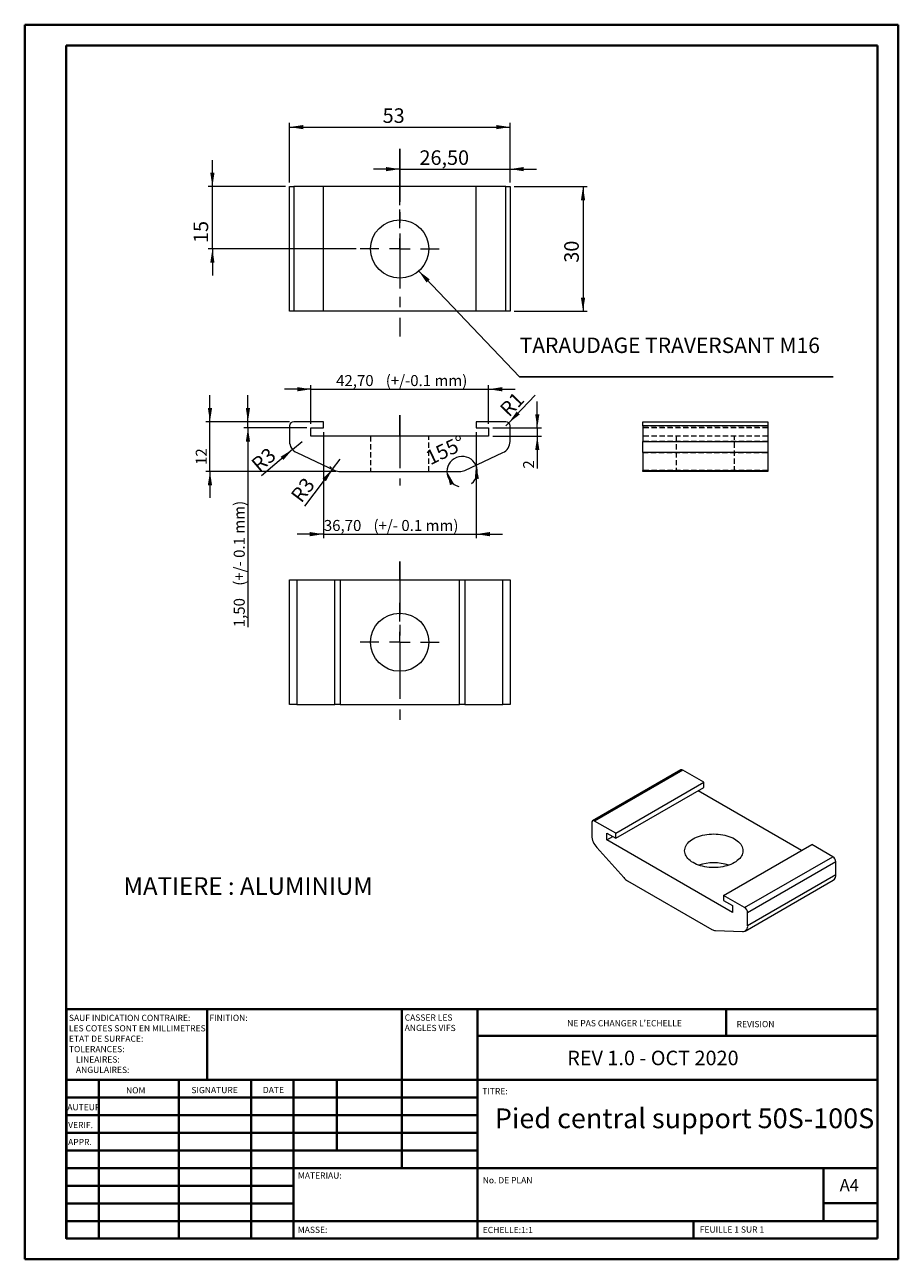
# Model space of a CAD drawing. Units: millimetres. Extents: x 0 to 210, y 0 to 297.
import ezdxf

# ---------------------------------------------------------------- set-up
doc = ezdxf.new("R2010")
doc.units = ezdxf.units.MM
doc.linetypes.add('CENTERX2', pattern=[20.32, 12.7, -2.54, 2.54, -2.54])
doc.linetypes.add('HIDDEN', pattern=[1.905, 1.27, -0.635])
doc.styles.add('SLDTEXTSTYLE0', font='TXT', dxfattribs={"width": 0.75})
doc.styles.add('SLDTEXTSTYLE1', font='TXT', dxfattribs={"width": 0.7})
doc.styles.add('SLDTEXTSTYLE2', font='TXT', dxfattribs={"width": 0.694444})
doc.dimstyles.new('SLDDIMSTYLE0', dxfattribs={"dimtxt": 2.645833, "dimasz": 3.302, "dimexe": 0, "dimexo": 0.0625, "dimgap": 0.661458, "dimtad": 1, "dimrnd": 1e-09, "dimzin": 12, "dimdsep": 46, "dimtxsty": 'SLDTEXTSTYLE0', "dimsah": 1, "dimcen": 0.09, "dimadec": 0, "dimazin": 3, "dimtfac": 1, "dimtmove": 0, "dimatfit": 0, "dimfxl": 1, "dimfrac": 2, "dimtolj": 1, "dimtzin": 12, "dimarcsym": 0})
doc.dimstyles.new('SLDDIMSTYLE1', dxfattribs={"dimtxt": 3.5, "dimasz": 3.302, "dimexe": 0, "dimexo": 0.0625, "dimgap": 0.875, "dimtad": 1, "dimrnd": 1e-09, "dimzin": 12, "dimdsep": 46, "dimtxsty": 'SLDTEXTSTYLE0', "dimsah": 1, "dimcen": 0, "dimadec": 0, "dimazin": 3, "dimtfac": 1, "dimtofl": 0, "dimtmove": 0, "dimatfit": 3, "dimfxl": 1, "dimfrac": 2, "dimtolj": 1, "dimtzin": 12, "dimarcsym": 0})
doc.dimstyles.new('SLDDIMSTYLE2', dxfattribs={"dimtxt": 3.5, "dimasz": 3.302, "dimexe": 0, "dimexo": 0.0625, "dimgap": 0.875, "dimtad": 1, "dimdec": 4, "dimzin": 12, "dimdsep": 46, "dimtxsty": 'SLDTEXTSTYLE0', "dimsah": 1, "dimcen": 0.09, "dimazin": 3, "dimtfac": 1, "dimtofl": 0, "dimtmove": 0, "dimatfit": 3, "dimfxl": 1, "dimfrac": 2, "dimtolj": 1, "dimtzin": 12, "dimarcsym": 0})
doc.dimstyles.new('SLDDIMSTYLE3', dxfattribs={"dimtxt": 3.5, "dimasz": 3.302, "dimexe": 0, "dimexo": 0.0625, "dimgap": 0.875, "dimtad": 1, "dimrnd": 1e-09, "dimzin": 12, "dimdsep": 46, "dimtxsty": 'SLDTEXTSTYLE0', "dimsah": 1, "dimcen": 0.09, "dimadec": 0, "dimazin": 3, "dimtfac": 1, "dimtmove": 0, "dimatfit": 0, "dimfxl": 1, "dimfrac": 2, "dimtolj": 1, "dimtzin": 12, "dimarcsym": 0})
doc.dimstyles.new('SLDDIMSTYLE4', dxfattribs={"dimtxt": 3.5, "dimasz": 3.302, "dimexe": 0, "dimexo": 0.0625, "dimgap": 0.875, "dimtad": 1, "dimrnd": 1e-09, "dimzin": 12, "dimdsep": 46, "dimtxsty": 'SLDTEXTSTYLE0', "dimsah": 1, "dimcen": 0.09, "dimadec": 0, "dimazin": 3, "dimtfac": 1, "dimtofl": 0, "dimtmove": 0, "dimatfit": 3, "dimfxl": 1, "dimfrac": 2, "dimtolj": 1, "dimtzin": 12, "dimarcsym": 0})
doc.dimstyles.new('SLDDIMSTYLE5', dxfattribs={"dimtxt": 0, "dimasz": 3.302, "dimexe": 0, "dimexo": 0.0625, "dimgap": 0, "dimtad": 0, "dimtih": 1, "dimtoh": 1, "dimdec": 0, "dimrnd": 1e-09, "dimzin": 0, "dimdsep": 46, "dimtxsty": 'Standard', "dimsah": 1, "dimcen": 0.09, "dimadec": 0, "dimazin": 0, "dimtfac": 3.302, "dimtdec": 0, "dimtofl": 0, "dimtmove": 0, "dimatfit": 3, "dimfxl": 1, "dimfrac": 2, "dimtolj": 1, "dimtzin": 0, "dimarcsym": 0})

# ---------------------------------------------------------------- blocks, each defined once
blk = doc.blocks.new('SW_NOTE_0')
at = {"color": 0, "linetype": 'Continuous', "lineweight": 0, "char_height": 1.5, "attachment_point": 1, "style": 'SLDTEXTSTYLE0'}
for s, insert in [('CASSER LES', (0, 1.93)), ('ANGLES VIFS', (0, -0.57))]:
    blk.add_mtext(s, dxfattribs=dict(at, insert=insert))
blk = doc.blocks.new('SW_NOTE_1')
at = {"color": 0, "linetype": 'Continuous', "lineweight": 0, "char_height": 1.5, "attachment_point": 1, "style": 'SLDTEXTSTYLE0'}
for s, insert in [('SAUF INDICATION CONTRAIRE:', (0, 1.93)), ('LES COTES SONT EN MILLIMETRES', (0, -0.57)), ('TOLERANCES:', (0, -5.57)), ('ETAT DE SURFACE:', (0, -3.07)), ('LINEAIRES:', (1.69, -8.07)), ('ANGULAIRES:', (1.69, -10.57))]:
    blk.add_mtext(s, dxfattribs=dict(at, insert=insert))
blk = doc.blocks.new('_D')
at = {"color": 7, "linetype": 'Continuous', "lineweight": 0}
for p, q in [((44.61, 201.71), (44.61, 208.06)), ((63.74, 201.71), (43.61, 201.71)), ((44.61, 189.71), (44.61, 201.71)), ((74.9, 189.71), (43.61, 189.71)), ((44.61, 189.71), (44.61, 183.36))]:
    blk.add_line(p, q, dxfattribs=at)
for points in [[(44.61, 201.71), (45.12, 205.01), (44.1, 205.01)], [(44.61, 189.71), (44.1, 186.41), (45.12, 186.41)]]:
    blk.add_solid(points, dxfattribs=at)
at = {"color": 7, "linetype": 'Continuous', "lineweight": 0, "insert": (41.2, 191.3, -14.9), "char_height": 2.646, "attachment_point": 1, "rotation": 90, "style": 'SLDTEXTSTYLE0'}
blk.add_mtext('12', dxfattribs=at)
blk = doc.blocks.new('_D_1')
at = {"color": 7, "linetype": 'Continuous', "lineweight": 0}
for p, q in [((68.89, 209.52), (62.54, 209.52)), ((68.89, 201.21), (68.89, 210.52)), ((68.89, 209.52), (111.59, 209.52)), ((111.59, 201.21), (111.59, 210.52)), ((111.59, 209.52), (117.94, 209.52))]:
    blk.add_line(p, q, dxfattribs=at)
for points in [[(68.89, 209.52), (65.59, 210.03), (65.59, 209.01)], [(111.59, 209.52), (114.89, 209.01), (114.89, 210.03)]]:
    blk.add_solid(points, dxfattribs=at)
at = {"color": 7, "linetype": 'Continuous', "lineweight": 0, "attachment_point": 1, "style": 'SLDTEXTSTYLE0'}
for s, insert, char_height in [('42,70', (74.94, 212.93, -14.9), 2.646), ('(+/-0.1 mm)', (86.87, 212.93, -14.9), 2.6458)]:
    blk.add_mtext(s, dxfattribs=dict(at, insert=insert, char_height=char_height))
blk = doc.blocks.new('_D_2')
at = {"color": 7, "linetype": 'Continuous', "lineweight": 0}
for p, q in [((71.89, 199.21), (71.89, 173.66)), ((108.59, 199.21), (108.59, 173.66)), ((71.89, 174.66), (65.54, 174.66)), ((71.89, 174.66), (108.59, 174.66)), ((108.59, 174.66), (114.94, 174.66))]:
    blk.add_line(p, q, dxfattribs=at)
for points in [[(71.89, 174.66), (68.59, 175.17), (68.59, 174.15)], [(108.59, 174.66), (111.89, 174.15), (111.89, 175.17)]]:
    blk.add_solid(points, dxfattribs=at)
at = {"color": 7, "linetype": 'Continuous', "lineweight": 0, "attachment_point": 1, "style": 'SLDTEXTSTYLE0'}
for s, insert, char_height in [('(+/- 0.1 mm)', (83.92, 178.07, -14.9), 2.6458), ('36,70', (71.99, 178.07, -14.9), 2.646)]:
    blk.add_mtext(s, dxfattribs=dict(at, insert=insert, char_height=char_height))
blk = doc.blocks.new('_D_3')
at = {"color": 7, "linetype": 'Continuous', "lineweight": 0}
for p, q in [((53.74, 201.71), (53.74, 208.06)), ((63.74, 201.71), (52.74, 201.71)), ((67.89, 200.21), (52.74, 200.21)), ((53.74, 200.21), (53.74, 201.71)), ((53.74, 200.21), (53.74, 152.27))]:
    blk.add_line(p, q, dxfattribs=at)
for points in [[(53.74, 201.71), (54.25, 205.01), (53.23, 205.01)], [(53.74, 200.21), (53.23, 196.91), (54.25, 196.91)]]:
    blk.add_solid(points, dxfattribs=at)
at = {"color": 7, "linetype": 'Continuous', "lineweight": 0, "attachment_point": 1, "rotation": 90, "style": 'SLDTEXTSTYLE0'}
for s, insert, char_height in [('(+/- 0.1 mm)', (50.33, 162.25, -14.9), 2.6458), ('1,50', (50.33, 152.27, -14.9), 2.646)]:
    blk.add_mtext(s, dxfattribs=dict(at, insert=insert, char_height=char_height))
blk = doc.blocks.new('_D_4')
at = {"color": 7, "linetype": 'Continuous', "lineweight": 0}
for p, q in [((123.3, 200.21), (123.3, 206.56)), ((112.59, 200.21), (124.3, 200.21)), ((123.3, 200.21), (123.3, 198.21)), ((112.59, 198.21), (124.3, 198.21)), ((123.3, 198.21), (123.3, 190.42))]:
    blk.add_line(p, q, dxfattribs=at)
for points in [[(123.3, 200.21), (123.8, 203.51), (122.79, 203.51)], [(123.3, 198.21), (122.79, 194.91), (123.8, 194.91)]]:
    blk.add_solid(points, dxfattribs=at)
at = {"color": 7, "linetype": 'Continuous', "lineweight": 0, "insert": (119.89, 190.42, -14.9), "char_height": 2.65, "attachment_point": 1, "rotation": 90, "style": 'SLDTEXTSTYLE0'}
blk.add_mtext('2', dxfattribs=at)
blk = doc.blocks.new('_D_5')
at = {"color": 7, "linetype": 'Continuous', "lineweight": 0}
for q in [(67.31, 181.42), (75.9, 192.71)]:
    blk.add_line((74.09, 190.32), q, dxfattribs=at)
blk.add_arc((75.9, 192.71), 3, 214.2981, 226.5651, dxfattribs=at)
blk.add_solid([(74.09, 190.32), (71.68, 188), (72.49, 187.39)], dxfattribs=at)
at = {"color": 7, "linetype": 'Continuous', "lineweight": 0, "insert": (63.8, 184.09, -14.9), "char_height": 3.5, "attachment_point": 1, "rotation": 52.7331, "style": 'SLDTEXTSTYLE0'}
blk.add_mtext('R3', dxfattribs=at)
blk = doc.blocks.new('_D_6')
at = {"color": 7, "linetype": 'Continuous', "lineweight": 0}
for q in [(66.74, 196.98), (57.04, 188.72)]:
    blk.add_line((64.46, 195.04), q, dxfattribs=at)
blk.add_solid([(64.46, 195.04), (61.61, 193.28), (62.27, 192.51)], dxfattribs=at)
at = {"color": 7, "linetype": 'Continuous', "lineweight": 0, "insert": (54.2, 192.06, -14.9), "char_height": 3.5, "attachment_point": 1, "rotation": 40.4408, "style": 'SLDTEXTSTYLE0'}
blk.add_mtext('R3', dxfattribs=at)
blk = doc.blocks.new('_D_7')
at = {"color": 7, "linetype": 'Continuous', "lineweight": 0}
for q in [(122.8, 208.06), (115.74, 200.71)]:
    blk.add_line((116.43, 201.43), q, dxfattribs=at)
blk.add_solid([(116.43, 201.43), (119.09, 203.46), (118.35, 204.16)], dxfattribs=at)
at = {"color": 7, "linetype": 'Continuous', "lineweight": 0, "insert": (113.98, 205.08, -14.9), "char_height": 3.5, "attachment_point": 1, "rotation": 46.1484, "style": 'SLDTEXTSTYLE0'}
blk.add_mtext('R1', dxfattribs=at)
blk = doc.blocks.new('_D_8')
at = {"color": 7, "linetype": 'Continuous', "lineweight": 0}
for start, end in [(25, 180), (307.9894, 25), (180, 257.0106)]:
    blk.add_arc((105.24, 189.71), 3.65, start, end, dxfattribs=at)
for points in [[(108.55, 191.25), (108.27, 187.92), (109.28, 187.99)], [(101.59, 189.71), (102.3, 186.44), (103.25, 186.81)]]:
    blk.add_solid(points, dxfattribs=at)
at = {"color": 7, "linetype": 'Continuous', "lineweight": 0, "insert": (96.08, 194.36, -14.9), "char_height": 3.5, "attachment_point": 1, "rotation": 25.7156, "style": 'SLDTEXTSTYLE0'}
blk.add_mtext('155°', dxfattribs=at)
blk = doc.blocks.new('SW_CENTERMARKSYMBOL_0')
at = {"color": 0, "linetype": 'Continuous', "lineweight": 0}
for p, q in [((0, 5), (0, 9.5)), ((-5, 0), (-9.5, 0)), ((0, 0), (-2.5, 0)), ((0, 0), (0, 2.5)), ((0, 0), (0, -2.5)), ((0, 0), (2.5, 0)), ((5, 0), (9.5, 0)), ((0, -5), (0, -9.5))]:
    blk.add_line(p, q, dxfattribs=at)
blk = doc.blocks.new('_D_9')
at = {"color": 7, "linetype": 'Continuous', "lineweight": 0}
for p, q in [((45.2, 258.27), (45.2, 264.62)), ((62.74, 258.27), (44.2, 258.27)), ((45.2, 243.27), (45.2, 258.27)), ((79.74, 243.27), (44.2, 243.27)), ((45.2, 243.27), (45.2, 236.92))]:
    blk.add_line(p, q, dxfattribs=at)
for points in [[(45.2, 258.27), (45.7, 261.58), (44.69, 261.58)], [(45.2, 243.27), (44.69, 239.97), (45.7, 239.97)]]:
    blk.add_solid(points, dxfattribs=at)
at = {"color": 7, "linetype": 'Continuous', "lineweight": 0, "insert": (40.68, 244.7, 2.34), "char_height": 3.5, "attachment_point": 1, "rotation": 90, "style": 'SLDTEXTSTYLE0'}
blk.add_mtext('15', dxfattribs=at)
blk = doc.blocks.new('_D_10')
at = {"color": 7, "linetype": 'Continuous', "lineweight": 0}
for p, q in [((90.24, 262.47), (83.89, 262.47)), ((90.24, 253.77), (90.24, 263.47)), ((90.24, 262.47), (116.74, 262.47)), ((116.74, 259.27), (116.74, 263.47)), ((116.74, 262.47), (123.09, 262.47))]:
    blk.add_line(p, q, dxfattribs=at)
for points in [[(90.24, 262.47), (86.94, 262.98), (86.94, 261.97)], [(116.74, 262.47), (120.04, 261.97), (120.04, 262.98)]]:
    blk.add_solid(points, dxfattribs=at)
at = {"color": 7, "linetype": 'Continuous', "lineweight": 0, "insert": (94.97, 266.99, 2.34), "char_height": 3.5, "attachment_point": 1, "style": 'SLDTEXTSTYLE0'}
blk.add_mtext('26,50', dxfattribs=at)
blk = doc.blocks.new('_D_11')
at = {"color": 7, "linetype": 'Continuous', "lineweight": 0}
for p, q in [((63.74, 259.27), (63.74, 273.58)), ((116.74, 259.27), (116.74, 273.58)), ((63.74, 272.58), (116.74, 272.58))]:
    blk.add_line(p, q, dxfattribs=at)
for points in [[(63.74, 272.58), (67.04, 272.07), (67.04, 273.08)], [(116.74, 272.58), (113.44, 273.08), (113.44, 272.07)]]:
    blk.add_solid(points, dxfattribs=at)
at = {"color": 7, "linetype": 'Continuous', "lineweight": 0, "insert": (86.12, 277.09, 2.34), "char_height": 3.5, "attachment_point": 1, "style": 'SLDTEXTSTYLE0'}
blk.add_mtext('53', dxfattribs=at)
blk = doc.blocks.new('_D_12')
at = {"color": 7, "linetype": 'Continuous', "lineweight": 0}
for p, q in [((117.74, 258.27), (135.29, 258.27)), ((134.29, 258.27), (134.29, 228.27)), ((117.74, 228.27), (135.29, 228.27))]:
    blk.add_line(p, q, dxfattribs=at)
for points in [[(134.29, 258.27), (133.78, 254.97), (134.8, 254.97)], [(134.29, 228.27), (134.8, 231.58), (133.78, 231.58)]]:
    blk.add_solid(points, dxfattribs=at)
at = {"color": 7, "linetype": 'Continuous', "lineweight": 0, "insert": (129.78, 239.96, 2.34), "char_height": 3.5, "attachment_point": 1, "rotation": 90, "style": 'SLDTEXTSTYLE0'}
blk.add_mtext('30', dxfattribs=at)
blk = doc.blocks.new('SW_NOTE_2')
at = {"color": 0, "linetype": 'Continuous', "lineweight": 0}
for p, q in [((0, 0), (75.42, 0)), ((75.42, 0), (0, 0)), ((0, 0), (75.42, 0)), ((75.42, 0), (0, 0)), ((0, 0), (75.42, 0)), ((75.42, 0), (0, 0))]:
    blk.add_line(p, q, dxfattribs=at)
at = {"color": 0, "linetype": 'Continuous', "lineweight": 0, "insert": (0.07, 9.48), "char_height": 3.7042, "attachment_point": 1, "style": 'SLDTEXTSTYLE0'}
blk.add_mtext('TARAUDAGE TRAVERSANT M16', dxfattribs=at)
blk = doc.blocks.new('SW_CENTERMARKSYMBOL_1')
at = {"color": 0, "linetype": 'Continuous', "lineweight": 0}
for p, q in [((0, 5), (0, 9.5)), ((-5, 0), (-9.5, 0)), ((0, 0), (-2.5, 0)), ((0, 0), (0, 2.5)), ((0, 0), (0, -2.5)), ((0, 0), (2.5, 0)), ((5, 0), (9.5, 0)), ((0, -5), (0, -9.5))]:
    blk.add_line(p, q, dxfattribs=at)

msp = doc.modelspace()

# ---------------------------------------------------------------- linework, layer by layer
at = {"color": 7, "linetype": 'Continuous', "lineweight": 40}
for p, q in [((0.07884, 0.21478), (0.07884, 297.21478)), ((0.07884, 297.21478), (210.07884, 297.21478)), ((210.07884, 0.21478), (210.07884, 297.21478)), ((210.07884, 292.21478), (210.07884, 297.21478)), ((10.07884, 292.21478), (205.07884, 292.21478)), ((10.07884, 5.21478), (10.07884, 292.21478)), ((205.07884, 5.21478), (205.07884, 292.21478)), ((10.11082, 60.37093), (205.07884, 60.37093)), ((10.11082, 60.37093), (10.11082, 5.12093)), ((43.91082, 43.37093), (43.91082, 60.37093)), ((90.71082, 60.37093), (90.71082, 22.12093)), ((108.91082, 60.37093), (108.91082, 5.12093)), ((168.67884, 54.08978), (168.67884, 60.46478)), ((205.07884, 53.99593), (108.91082, 53.99593)), ((205.07884, 43.37093), (10.11082, 43.37093)), ((17.91082, 43.37093), (17.91082, 5.12093)), ((37.10177, 43.37093), (37.10177, 5.12093)), ((54.50975, 43.37093), (54.50975, 5.12093)), ((64.71082, 5.12093), (64.71082, 43.37093)), ((75.11082, 26.37093), (75.11082, 43.37093)), ((108.91082, 39.12093), (10.11082, 39.12093)), ((108.91082, 34.87093), (10.11082, 34.87093)), ((108.91082, 30.62093), (10.11082, 30.62093)), ((108.91082, 26.37093), (10.11082, 26.37093)), ((64.71082, 22.12093), (10.11082, 22.12093)), ((64.71082, 22.12093), (205.07884, 22.12093)), ((192.07884, 9.46478), (192.07884, 22.21478)), ((64.71082, 17.87086), (10.11082, 17.87086)), ((64.71082, 13.62093), (10.11082, 13.62093)), ((205.07884, 13.71478), (192.07884, 13.71478)), ((10.11082, 9.37093), (205.07884, 9.37093)), ((160.87884, 5.21478), (160.87884, 9.46478)), ((10.07884, 5.21478), (205.07884, 5.21478)), ((205.07884, 5.21478), (180.98831, 5.21478)), ((0.07884, 0.21478), (210.07884, 0.21478))]:
    msp.add_line(p, q, dxfattribs=at)
at = {"color": 7, "linetype": 'CENTERX2', "lineweight": 0}
for p, q in [((90.2388, 258.27359), (90.2388, 267.33031)), ((90.2388, 267.33031), (90.2388, 222.1944)), ((90.2388, 198.2082), (90.2388, 203.26449)), ((90.2388, 203.26449), (90.2388, 186.32606)), ((90.2388, 163.66774), (90.2388, 168.06262)), ((90.2388, 168.06262), (90.2388, 128.5995))]:
    msp.add_line(p, q, dxfattribs=at)
at = {"color": 7, "linetype": 'Continuous', "lineweight": 15}
for p, q in [((63.7388, 228.27359), (63.7388, 258.27359)), ((63.7388, 258.27359), (64.7388, 258.27359)), ((64.7388, 258.27359), (64.7388, 228.27359)), ((71.8888, 258.27359), (64.7388, 258.27359)), ((71.8888, 228.27359), (71.8888, 258.27359)), ((108.5888, 258.27359), (71.8888, 258.27359)), ((108.5888, 228.27359), (108.5888, 258.27359)), ((115.7388, 258.27359), (108.5888, 258.27359)), ((115.7388, 228.27359), (115.7388, 258.27359)), ((115.7388, 258.27359), (116.7388, 258.27359)), ((116.7388, 258.27359), (116.7388, 228.27359)), ((64.7388, 228.27359), (63.7388, 228.27359)), ((71.8888, 228.27359), (64.7388, 228.27359)), ((108.5888, 228.27359), (71.8888, 228.27359)), ((115.7388, 228.27359), (108.5888, 228.27359)), ((116.7388, 228.27359), (115.7388, 228.27359)), ((63.7388, 200.7082), (63.7388, 196.98194)), ((71.8888, 201.7082), (64.7388, 201.7082)), ((68.8888, 200.2082), (71.8888, 200.2082)), ((68.8888, 198.2082), (68.8888, 200.2082)), ((71.8888, 200.2082), (71.8888, 201.7082)), ((108.5888, 201.7082), (108.5888, 200.2082)), ((115.7388, 201.7082), (108.5888, 201.7082)), ((108.5888, 200.2082), (111.5888, 200.2082)), ((111.5888, 200.2082), (111.5888, 198.2082)), ((116.7388, 196.98194), (116.7388, 200.7082)), ((148.7093, 201.7082), (178.7093, 201.7082)), ((148.7093, 200.7082), (148.7093, 201.7082)), ((148.7093, 200.7082), (148.7093, 196.98194)), ((178.7093, 200.7082), (148.7093, 200.7082)), ((178.7093, 201.7082), (178.7093, 200.7082)), ((178.7093, 200.7082), (178.7093, 196.98194)), ((111.5888, 198.2082), (68.8888, 198.2082)), ((148.7093, 194.26302), (148.7093, 196.98194)), ((148.7093, 196.98194), (178.7093, 196.98194)), ((178.7093, 196.98194), (178.7093, 194.26302)), ((65.47095, 194.26302), (74.63603, 189.98927)), ((105.84157, 189.98927), (115.00666, 194.26302)), ((178.7093, 194.26302), (148.7093, 194.26302)), ((148.7093, 194.26302), (148.7093, 189.98927)), ((178.7093, 194.26302), (178.7093, 189.98927)), ((75.90389, 189.7082), (104.57372, 189.7082)), ((148.7093, 189.98927), (178.7093, 189.98927)), ((148.7093, 189.7082), (148.7093, 189.98927)), ((178.7093, 189.7082), (148.7093, 189.7082)), ((178.7093, 189.98927), (178.7093, 189.7082)), ((63.7388, 133.66774), (63.7388, 163.66774)), ((63.7388, 163.66774), (65.47095, 163.66774)), ((65.47095, 163.66774), (65.47095, 133.66774)), ((65.47095, 163.66774), (74.63603, 163.66774)), ((74.63603, 133.66774), (74.63603, 163.66774)), ((74.63603, 163.66774), (75.90389, 163.66774)), ((75.90389, 163.66774), (75.90389, 133.66774)), ((75.90389, 163.66774), (104.57372, 163.66774)), ((104.57372, 133.66774), (104.57372, 163.66774)), ((104.57372, 163.66774), (105.84157, 163.66774)), ((105.84157, 163.66774), (105.84157, 133.66774)), ((105.84157, 163.66774), (115.00666, 163.66774)), ((115.00666, 133.66774), (115.00666, 163.66774)), ((115.00666, 163.66774), (116.7388, 163.66774)), ((116.7388, 163.66774), (116.7388, 133.66774)), ((65.47095, 133.66774), (63.7388, 133.66774)), ((65.47095, 133.66774), (74.63603, 133.66774)), ((75.90389, 133.66774), (74.63603, 133.66774)), ((75.90389, 133.66774), (104.57372, 133.66774)), ((105.84157, 133.66774), (104.57372, 133.66774)), ((105.84157, 133.66774), (115.00666, 133.66774)), ((116.7388, 133.66774), (115.00666, 133.66774)), ((157.79761, 117.93477), (136.58441, 105.68865)), ((158.29757, 117.88527), (137.08437, 105.63914)), ((163.35338, 114.96661), (158.29757, 117.88527)), ((142.14018, 102.72049), (163.35338, 114.96661)), ((142.14018, 101.49567), (163.35338, 113.7418)), ((186.82893, 98.55657), (161.93894, 112.92526)), ((163.35338, 113.7418), (163.35338, 114.96661)), ((136.37726, 105.23081), (136.37726, 102.18817)), ((142.14018, 102.72049), (137.08437, 105.63914)), ((140.01886, 102.72029), (142.14018, 101.49567)), ((140.01886, 101.0872), (140.01886, 102.72029)), ((140.01886, 101.0872), (141.4333, 101.90375)), ((170.21232, 83.65689), (140.01886, 101.0872)), ((142.14018, 101.49567), (142.14018, 102.72049)), ((137.60207, 99.26099), (144.08277, 92.03008)), ((168.091, 87.7394), (189.3042, 99.98552)), ((194.36002, 97.06686), (189.3042, 99.98552)), ((173.14681, 84.82074), (194.36002, 97.06686)), ((195.06712, 95.84211), (173.85392, 83.59599)), ((195.06712, 92.79948), (195.06712, 95.84211)), ((173.85392, 80.55336), (195.06712, 92.79948)), ((144.97927, 91.28302), (165.25191, 79.57988)), ((173.23248, 79.17982), (194.44568, 91.42594)), ((168.091, 87.7394), (168.091, 86.51459)), ((173.14681, 84.82074), (168.091, 87.7394)), ((168.091, 86.51459), (170.21232, 85.28997)), ((170.21232, 85.28997), (170.21232, 83.65689)), ((173.85392, 80.55336), (173.85392, 83.59599)), ((166.14842, 79.29185), (172.62911, 79.04031))]:
    msp.add_line(p, q, dxfattribs=at)
at = {"color": 7, "linetype": 'HIDDEN', "lineweight": 0}
for p, q in [((148.7093, 200.7082), (178.7093, 200.7082)), ((178.7093, 200.2082), (148.7093, 200.2082)), ((83.2388, 198.2082), (83.2388, 189.7082)), ((97.2388, 189.7082), (97.2388, 198.2082)), ((178.7093, 198.2082), (148.7093, 198.2082)), ((178.7093, 196.98194), (148.7093, 196.98194)), ((156.7093, 198.2082), (156.7093, 189.7082)), ((170.7093, 189.7082), (170.7093, 198.2082)), ((148.7093, 194.26302), (178.7093, 194.26302)), ((178.7093, 189.98927), (148.7093, 189.98927))]:
    msp.add_line(p, q, dxfattribs=at)
at = {"color": 7, "linetype": 'Continuous', "lineweight": 15, "flags": 128}
msp.add_lwpolyline([(170.67194, 95.63768), (170.26833, 95.4223), (169.83669, 95.22586), (169.37968, 95.04958), (168.90013, 94.89454), (168.40098, 94.7617), (167.88531, 94.65188), (167.35631, 94.56575), (166.81723, 94.50385), (166.27141, 94.46655), (165.72219, 94.4541), (165.17298, 94.46655), (164.62715, 94.50385), (164.08808, 94.56575), (163.55907, 94.65188), (163.04341, 94.7617), (162.54426, 94.89454), (162.0647, 95.04958), (161.6077, 95.22586), (161.17606, 95.4223), (160.77245, 95.63768), (160.39935, 95.87068), (160.05907, 96.11986), (159.75371, 96.38369), (159.48515, 96.66053), (159.25504, 96.94868), (159.0648, 97.24637), (158.9156, 97.55175), (158.80837, 97.86296), (158.74377, 98.17805), (158.72219, 98.49511), (158.74377, 98.81216), (158.80837, 99.12726), (158.9156, 99.43847), (159.0648, 99.74385), (159.25504, 100.04154), (159.48515, 100.32969), (159.75371, 100.60653), (160.05907, 100.87036), (160.39935, 101.11954), (160.77245, 101.35254), (161.17606, 101.56792), (161.6077, 101.76436), (162.0647, 101.94064), (162.54426, 102.09568), (163.04341, 102.22852), (163.55907, 102.33834), (164.08808, 102.42447), (164.62715, 102.48637), (165.17298, 102.52367), (165.72219, 102.53612), (166.27141, 102.52367), (166.81723, 102.48637), (167.35631, 102.42447), (167.88531, 102.33834), (168.40098, 102.22852), (168.90013, 102.09568), (169.37968, 101.94064), (169.83669, 101.76436), (170.26833, 101.56792), (170.67194, 101.35254), (171.04503, 101.11954), (171.38531, 100.87036), (171.69067, 100.60653), (171.95924, 100.32969), (172.18935, 100.04154), (172.37959, 99.74385), (172.52878, 99.43847), (172.63601, 99.12726), (172.70061, 98.81216), (172.72219, 98.49511), (172.70061, 98.17805), (172.63601, 97.86296), (172.52878, 97.55175), (172.37959, 97.24637), (172.18935, 96.94868), (171.95924, 96.66053), (171.69067, 96.38369), (171.38531, 96.11986), (171.04503, 95.87068), (170.67194, 95.63768)], dxfattribs=at)
at = {"color": 7, "linetype": 'Continuous', "lineweight": 15}
for centre in [(90.2388, 243.27359), (90.2388, 148.66774)]:
    msp.add_circle(centre, 7, dxfattribs=at)
for centre, radius, start, end in [((64.7388, 200.7082), 1, 90, 180), ((115.7388, 200.7082), 1, 0, 90), ((66.7388, 196.98194), 3, 180, 245), ((113.7388, 196.98194), 3, 295, 0), ((75.90389, 192.7082), 3, 245, 270), ((104.57372, 192.7082), 3, 270, 295), ((158.00465, 117.47638), 0.50298, 54.3824225, 114.307119), ((136.80834, 105.30073), 0.43671, 50.7967148, 189.214037), ((141.03388, 102.41679), 4.66223, 182.8107075, 222.6008019), ((165.72219, 84.17265), 11.42946, 71.7117526, 108.2882474), ((193.53191, 95.77225), 1.5368, 2.6054785, 57.3945217), ((193.6345, 92.62031), 1.44379, 304.1834597, 7.1287207), ((146.89572, 94.49432), 3.73968, 221.219547, 239.1720706), ((172.3187, 83.52613), 1.5368, 2.6054785, 57.3945217), ((172.57507, 80.33632), 1.29713, 272.3875, 9.6320153), ((166.2885, 81.26709), 1.98021, 238.4340835, 265.9432691)]:
    msp.add_arc(centre, radius, start, end, dxfattribs=at)

# ---------------------------------------------------------------- block references
at = {"color": 7, "linetype": 'Continuous', "lineweight": 0}
for name, p in [('SW_CENTERMARKSYMBOL_1', (90.2388, 243.27359)), ('SW_NOTE_2', (118.99225, 212.46557)), ('SW_CENTERMARKSYMBOL_0', (90.2388, 148.66774)), ('SW_NOTE_1', (10.70449, 57.1083)), ('SW_NOTE_0', (91.42004, 57.19042))]:
    msp.add_blockref(name, p, dxfattribs=at)

# ---------------------------------------------------------------- texts
for s, insert, char_height, attachment_point, style in [('MATIERE : ALUMINIUM', (23.81342, 92.11942), 4.2333333, 1, 'SLDTEXTSTYLE0'), ('FINITION:', (44.48211, 59.0402), 1.5, 1, 'SLDTEXTSTYLE0'), ("NE PAS CHANGER L'ECHELLE", (130.49348, 57.74777), 1.5, 1, 'SLDTEXTSTYLE0'), ('REVISION', (171.20643, 57.54969), 1.5, 1, 'SLDTEXTSTYLE0'), ('REV 1.0 - OCT 2020', (130.49348, 50.40136), 3.5, 1, 'SLDTEXTSTYLE2'), ('NOM', (24.43306, 41.62241), 1.5, 1, 'SLDTEXTSTYLE0'), ('SIGNATURE', (40.14441, 41.68268), 1.5, 1, 'SLDTEXTSTYLE0'), ('DATE', (57.32552, 41.69711), 1.5, 1, 'SLDTEXTSTYLE0'), ('TITRE:', (110.06701, 41.39926), 1.5, 1, 'SLDTEXTSTYLE0'), ('AUTEUR', (10.32297, 37.55064), 1.5, 1, 'SLDTEXTSTYLE0'), ('Pied central support 50S-100S', (158.69261, 36.51642), 4.7625, 2, 'SLDTEXTSTYLE0'), ('VERIF.', (10.52129, 33.27533), 1.5, 1, 'SLDTEXTSTYLE0'), ('APPR.', (10.51254, 29.18522), 1.5, 1, 'SLDTEXTSTYLE0'), ('MATERIAU:', (65.75668, 21.10698), 1.5, 1, 'SLDTEXTSTYLE0'), ('No. DE PLAN', (110.18479, 19.98957), 1.5, 1, 'SLDTEXTSTYLE0'), ('A4', (195.99983, 19.51522), 2.910417, 1, 'SLDTEXTSTYLE0'), ('MASSE:', (65.72863, 8.07024), 1.4986, 1, 'SLDTEXTSTYLE0'), ('ECHELLE:1:1', (110.18479, 8.02101), 1.5, 1, 'SLDTEXTSTYLE0'), ('FEUILLE 1 SUR 1', (162.35714, 8.11487), 1.5, 1, 'SLDTEXTSTYLE1')]:
    msp.add_mtext(s, dxfattribs=dict(at, insert=insert, char_height=char_height, attachment_point=attachment_point, style=style))

# ---------------------------------------------------------------- dimensions: what is measured, and where the dimension line sits
for base, p1, dimstyle, picture, middle in [((116.7388, 272.5769), (63.7388, 258.27359), 'SLDDIMSTYLE4', '_D_11', (90.12836, 272.5769)), ((116.7388, 262.47353), (90.2388, 252.77359), 'SLDDIMSTYLE3', '_D_10', (102.21074, 262.47353))]:
    dim = msp.add_linear_dim(base=base, p1=p1, p2=(116.7388, 258.27359), dimstyle=dimstyle, dxfattribs=at)
    dim.commit()
    dim.dimension.update_dxf_attribs({"geometry": picture, "text_midpoint": middle, "dimtype": 160})
for base, p1, p2, dimstyle, picture, middle in [((45.19624, 258.27359), (80.7388, 243.27359), (63.7388, 258.27359), 'SLDDIMSTYLE3', '_D_9', (45.19624, 248.70555)), ((134.29153, 228.27359), (116.7388, 258.27359), (116.7388, 228.27359), 'SLDDIMSTYLE4', '_D_12', (134.29153, 243.96805)), ((44.60738, 201.7082), (75.90389, 189.7082), (64.7388, 201.7082), 'SLDDIMSTYLE0', '_D', (44.60738, 194.33032)), ((123.2965, 198.2082), (111.5888, 200.2082), (111.5888, 198.2082), 'SLDDIMSTYLE0', '_D_4', (123.2965, 192.47095))]:
    dim = msp.add_linear_dim(base=base, p1=p1, p2=p2, angle=90, dimstyle=dimstyle, dxfattribs=at)
    dim.commit()
    dim.dimension.update_dxf_attribs({"geometry": picture, "text_midpoint": middle, "dimtype": 160})
for base, p1, p2, text, picture, middle in [((111.5888, 209.52222), (68.8888, 200.2082), (111.5888, 200.2082), '<> (+/-0.1 mm)', '_D_1', (90.86367, 209.52222)), ((108.5888, 174.66077), (71.8888, 200.2082), (108.5888, 200.2082), '<> (+/- 0.1 mm)', '_D_2', (88.39807, 174.66077))]:
    dim = msp.add_linear_dim(base=base, p1=p1, p2=p2, text=text, dimstyle='SLDDIMSTYLE0', dxfattribs=at)
    dim.commit()
    dim.dimension.update_dxf_attribs({"geometry": picture, "text_midpoint": middle, "dimtype": 160})
dim = msp.add_linear_dim(base=(53.7388, 201.7082), p1=(68.8888, 200.2082), p2=(64.7388, 201.7082), angle=90, text='<> (+/- 0.1 mm)', dimstyle='SLDDIMSTYLE0', dxfattribs=at)
dim.commit()
dim.dimension.update_dxf_attribs({"geometry": '_D_3', "text_midpoint": (53.7388, 167.7082), "dimtype": 160})
for center, mpoint, picture, middle in [((115.7388, 200.7082), (116.4316, 201.42933), '_D_7', (120.29832, 205.45425)), ((66.7388, 196.98194), (64.45558, 195.03596), '_D_6', (59.88497, 191.14045)), ((75.90389, 192.7082), (74.0873, 190.32073), '_D_5', (69.60289, 184.42703))]:
    dim = msp.add_radius_dim(center=center, mpoint=mpoint, dimstyle='SLDDIMSTYLE1', dxfattribs=at)
    dim.commit()
    dim.dimension.update_dxf_attribs({"geometry": picture, "text_midpoint": middle, "dimtype": 164})
dim = msp.add_angular_dim_2l(base=(104.44889, 193.27129), line1=((104.57372, 189.7082), (75.90389, 189.7082)), line2=((115.00666, 194.26302), (105.84157, 189.98927)), dimstyle='SLDDIMSTYLE2', dxfattribs=at)
dim.commit()
dim.dimension.update_dxf_attribs({"geometry": '_D_8', "text_midpoint": (103.65522, 192.99633), "dimtype": 162})

# ---------------------------------------------------------------- leaders
msp.add_leader([(94.79434, 237.95879), (118.99225, 212.46557)], dimstyle='SLDDIMSTYLE5', dxfattribs=at)

doc.saveas('drawing.dxf')
